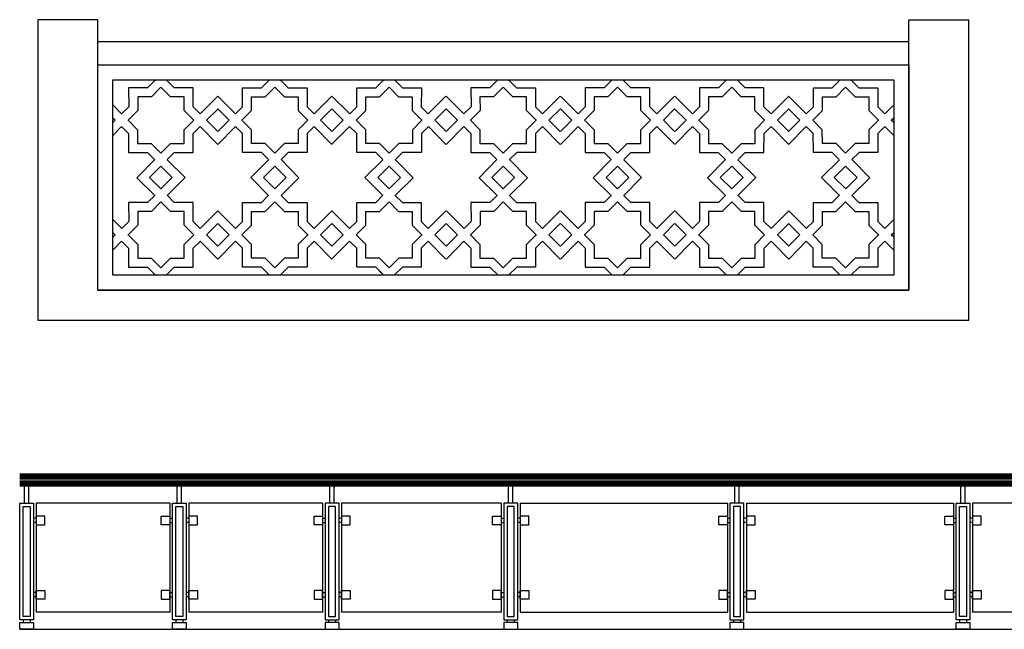
# Model space of a CAD drawing. Units: inches. Extents: x 1271 to 7026, y 10473 to 16101.
# Drawn here: x 1498 to 4776, y 10473 to 12501 of the extents above; entities that cross this region are included whole.
import ezdxf

# ---------------------------------------------------------------- set-up
doc = ezdxf.new("R2010")
doc.units = ezdxf.units.IN
doc.header["$MEASUREMENT"] = 0
doc.layers.add('freecads.com', color=7, linetype='Continuous')

msp = doc.modelspace()

# ---------------------------------------------------------------- linework, layer by layer
at = {"layer": 'freecads.com'}
for p, q in [((1757.6, 12501), (1557.6, 12501)), ((1557.6, 12501), (1557.6, 11501)), ((1757.6, 11601, 0), (1757.6, 12501)), ((4457.6, 11601, 0), (4457.6, 12501)), ((4457.6, 12501), (4657.6, 12501)), ((4657.6, 11501), (4657.6, 12501)), ((4457.6, 12427.1, 0), (1757.6, 12427.1, 0)), ((1757.6, 12351, 0), (4457.6, 12351, 0)), ((1757.6, 11601, 0), (1757.6, 12351, 0)), ((4457.6, 12351, 0), (4457.6, 11601, 0)), ((1807.6, 12301, 0), (4407.6, 12301, 0)), ((1807.6, 11651, 0), (1807.6, 12301, 0)), ((1950.1, 12301), (1923.4, 12274.2)), ((2012.2, 12274.2), (1985.6, 12301)), ((2302.6, 12274.2), (2329.2, 12301)), ((2364.6, 12301), (2391.4, 12274.2)), ((2682.9, 12274.2), (2709.5, 12301)), ((2745, 12301), (2771.7, 12274.2)), ((3089.9, 12301), (3063.2, 12274.2)), ((3125.4, 12301), (3152.1, 12274.2)), ((3470.3, 12301), (3443.6, 12274.2)), ((3532.4, 12274.2), (3505.8, 12301)), ((3850.6, 12301), (3823.9, 12274.2)), ((3912.7, 12274.2), (3886.1, 12301)), ((4203.1, 12274.2), (4229.7, 12301)), ((4265.1, 12301), (4291.8, 12274.2)), ((4407.6, 12301, 0), (4407.6, 11651, 0)), ((1923.4, 12274.2), (1860.3, 12274.2)), ((1860.3, 12274.2), (1860.5, 12211.3)), ((1967.9, 12276.3), (1935.9, 12244.2)), ((1999.7, 12244.2), (1967.9, 12276.3)), ((2075.1, 12274.2), (2012.2, 12274.2)), ((2075.1, 12211.3), (2075.1, 12274.2)), ((2239.7, 12211.3), (2239.7, 12274.2)), ((2239.7, 12274.2), (2302.6, 12274.2)), ((2315.1, 12244.2), (2346.9, 12276.3)), ((2346.9, 12276.3), (2378.9, 12244.2)), ((2391.4, 12274.2), (2454.5, 12274.2)), ((2454.5, 12274.2), (2454.3, 12211.3)), ((2620.1, 12211.3), (2620.1, 12274.2)), ((2620.1, 12274.2), (2682.9, 12274.2)), ((2695.4, 12244.2), (2727.3, 12276.3)), ((2727.3, 12276.3), (2759.3, 12244.2)), ((2771.7, 12274.2), (2834.9, 12274.2)), ((2834.9, 12274.2), (2834.7, 12211.3)), ((3063.2, 12274.2), (3000, 12274.2)), ((3000, 12274.2), (3000.3, 12211.3)), ((3107.6, 12276.3), (3075.6, 12244.2)), ((3139.5, 12244.2), (3107.6, 12276.3)), ((3152.1, 12274.2), (3215.3, 12274.2)), ((3215.3, 12274.2), (3215, 12211.3)), ((3443.6, 12274.2), (3380.4, 12274.2)), ((3380.4, 12274.2), (3380.6, 12211.3)), ((3488, 12276.3), (3456, 12244.2)), ((3519.9, 12244.2), (3488, 12276.3)), ((3595.2, 12274.2), (3532.4, 12274.2)), ((3595.2, 12211.3), (3595.2, 12274.2)), ((3823.9, 12274.2), (3760.7, 12274.2)), ((3760.7, 12274.2), (3761, 12211.3)), ((3868.4, 12276.3), (3836.3, 12244.2)), ((3900.2, 12244.2), (3868.4, 12276.3)), ((3975.6, 12274.2), (3912.7, 12274.2)), ((3975.6, 12211.3), (3975.6, 12274.2)), ((4140.2, 12211.3), (4140.2, 12274.2)), ((4140.2, 12274.2), (4203.1, 12274.2)), ((4215.5, 12244.2), (4247.4, 12276.3)), ((4247.4, 12276.3), (4279.4, 12244.2)), ((4291.8, 12274.2), (4355, 12274.2)), ((4355, 12274.2), (4354.8, 12211.3)), ((1935.9, 12244.2), (1890.4, 12244.2)), ((1890.4, 12244.2), (1890.5, 12198.9)), ((2045.1, 12244.2), (1999.7, 12244.2)), ((2045.1, 12198.9), (2045.1, 12244.2)), ((2098.7, 12187.9, 0), (2157.5, 12246.7, 0)), ((2216.1, 12187.9, 0), (2157.3, 12246.7, 0)), ((2269.7, 12198.9), (2269.7, 12244.2)), ((2269.7, 12244.2), (2315.1, 12244.2)), ((2378.9, 12244.2), (2424.4, 12244.2)), ((2424.4, 12244.2), (2424.3, 12198.9)), ((2477.7, 12187.9, 0), (2536.6, 12246.7, 0)), ((2596.3, 12187.7, 0), (2537.2, 12246.9, 0)), ((2650.1, 12198.9), (2650.1, 12244.2)), ((2650.1, 12244.2), (2695.4, 12244.2)), ((2759.3, 12244.2), (2804.8, 12244.2)), ((2804.8, 12244.2), (2804.6, 12198.9)), ((2858.1, 12187.9, 0), (2916.9, 12246.7, 0)), ((2976.8, 12187.9, 0), (2918, 12246.7, 0)), ((3075.6, 12244.2), (3030.1, 12244.2)), ((3030.1, 12244.2), (3030.3, 12198.9)), ((3184.8, 12244.2), (3139.5, 12244.2)), ((3184.8, 12198.9), (3184.8, 12244.2)), ((3238.5, 12187.9, 0), (3297.3, 12246.7, 0)), ((3357.2, 12187.9, 0), (3298.4, 12246.7, 0)), ((3456, 12244.2), (3410.5, 12244.2)), ((3410.5, 12244.2), (3410.7, 12198.9)), ((3565.2, 12244.2), (3519.9, 12244.2)), ((3565.2, 12198.9), (3565.2, 12244.2)), ((3619, 12187.7, 0), (3678.1, 12246.9, 0)), ((3737.5, 12187.9, 0), (3678.7, 12246.7, 0)), ((3836.3, 12244.2), (3790.9, 12244.2)), ((3790.9, 12244.2), (3791, 12198.9)), ((3945.6, 12244.2), (3900.2, 12244.2)), ((3945.6, 12198.9), (3945.6, 12244.2)), ((3999.2, 12187.9, 0), (4058, 12246.7, 0)), ((4116.6, 12187.9, 0), (4057.8, 12246.7, 0)), ((4170.2, 12198.9), (4170.2, 12244.2)), ((4170.2, 12244.2), (4215.5, 12244.2)), ((4279.4, 12244.2), (4324.9, 12244.2)), ((4324.9, 12244.2), (4324.7, 12198.9)), ((1837, 12187.9, 0), (1807.6, 12217.3, 0)), ((1860.5, 12211.3), (1837, 12187.9)), ((1890.5, 12198.9), (1858.3, 12166.7)), ((2077.2, 12166.7), (2045.1, 12198.9)), ((2098.9, 12187.5), (2075.1, 12211.3)), ((2120.1, 12166.8, 0), (2157.9, 12204.6, 0)), ((2194.7, 12166.8, 0), (2156.9, 12204.6, 0)), ((2215.9, 12187.5), (2239.7, 12211.3)), ((2237.5, 12166.7), (2269.7, 12198.9)), ((2424.3, 12198.9), (2456.5, 12166.7)), ((2454.3, 12211.3), (2477.7, 12187.9)), ((2499.1, 12166.8, 0), (2537, 12204.6, 0)), ((2574.6, 12167, 0), (2537.2, 12204.4, 0)), ((2596.3, 12187.5), (2620.1, 12211.3)), ((2617.9, 12166.7), (2650.1, 12198.9)), ((2804.6, 12198.9), (2836.8, 12166.7)), ((2834.7, 12211.3), (2858.1, 12187.9)), ((2879.5, 12166.8, 0), (2917.3, 12204.6, 0)), ((2955.4, 12166.8, 0), (2917.6, 12204.6, 0)), ((3000.3, 12211.3), (2976.8, 12187.9)), ((3030.3, 12198.9), (2998.1, 12166.7)), ((3217, 12166.7), (3184.8, 12198.9)), ((3215, 12211.3), (3238.5, 12187.9)), ((3259.9, 12166.8, 0), (3297.7, 12204.6, 0)), ((3335.8, 12166.8, 0), (3298, 12204.6, 0)), ((3380.6, 12211.3), (3357.2, 12187.9)), ((3410.7, 12198.9), (3378.5, 12166.7)), ((3597.4, 12166.7), (3565.2, 12198.9)), ((3619, 12187.5), (3595.2, 12211.3)), ((3640.7, 12167, 0), (3678.1, 12204.4, 0)), ((3716.1, 12166.8, 0), (3678.3, 12204.6, 0)), ((3761, 12211.3), (3737.5, 12187.9)), ((3791, 12198.9), (3758.8, 12166.7)), ((3977.7, 12166.7), (3945.6, 12198.9)), ((3999.4, 12187.5), (3975.6, 12211.3)), ((4020.6, 12166.8, 0), (4058.4, 12204.6, 0)), ((4095.2, 12166.8, 0), (4057.4, 12204.6, 0)), ((4116.4, 12187.5), (4140.2, 12211.3)), ((4138, 12166.7), (4170.2, 12198.9)), ((4324.7, 12198.9), (4357, 12166.7)), ((4354.8, 12211.3), (4378.2, 12187.9)), ((4378.2, 12187.9, 0), (4407.6, 12217.3, 0)), ((1815.6, 12166.8, 0), (1807.6, 12174.8, 0)), ((1807.6, 12158.8, 0), (1815.6, 12166.8, 0)), ((1857.6, 12166.9), (1858.2, 12166.4)), ((1858.3, 12166.7), (1890.3, 12134.6)), ((2045.4, 12134.7), (2077.2, 12166.7)), ((2157.7, 12128.8, 0), (2120.1, 12166.8, 0)), ((2157.1, 12128.8, 0), (2194.7, 12166.8, 0)), ((2269.3, 12134.7), (2237.5, 12166.7)), ((2456.5, 12166.7), (2424.5, 12134.6)), ((2457.2, 12166.9), (2456.6, 12166.4)), ((2536.8, 12128.8, 0), (2499.1, 12166.8, 0)), ((2537, 12129, 0), (2574.6, 12167, 0)), ((2649.7, 12134.7), (2617.9, 12166.7)), ((2836.8, 12166.7), (2804.9, 12134.6)), ((2837.6, 12166.9), (2837, 12166.4)), ((2917.1, 12128.8, 0), (2879.5, 12166.8, 0)), ((2917.8, 12128.8, 0), (2955.4, 12166.8, 0)), ((2997.3, 12166.9), (2997.9, 12166.4)), ((2998.1, 12166.7), (3030, 12134.6)), ((3185.2, 12134.7), (3217, 12166.7)), ((3217.9, 12166.9), (3217.3, 12166.4)), ((3297.5, 12128.8, 0), (3259.9, 12166.8, 0)), ((3298.2, 12128.8, 0), (3335.8, 12166.8, 0)), ((3377.7, 12166.9), (3378.3, 12166.4)), ((3378.5, 12166.7), (3410.4, 12134.6)), ((3565.6, 12134.7), (3597.4, 12166.7)), ((3678.3, 12129, 0), (3640.7, 12167, 0)), ((3678.5, 12128.8, 0), (3716.1, 12166.8, 0)), ((3758.1, 12166.9), (3758.7, 12166.4)), ((3758.8, 12166.7), (3790.7, 12134.6)), ((3945.9, 12134.7), (3977.7, 12166.7)), ((4058.2, 12128.8, 0), (4020.6, 12166.8, 0)), ((4057.6, 12128.8, 0), (4095.2, 12166.8, 0)), ((4169.8, 12134.7), (4138, 12166.7)), ((4357, 12166.7), (4325, 12134.6)), ((4357.7, 12166.9), (4357.1, 12166.4)), ((4399.6, 12166.8, 0), (4407.6, 12174.8, 0)), ((4407.6, 12158.8, 0), (4399.6, 12166.8, 0)), ((1807.6, 12116.1, 0), (1836.9, 12145.7, 0)), ((1836.9, 12145.7), (1860.3, 12122.2)), ((1890.3, 12134.6), (1890.3, 12089.3)), ((2045.3, 12089.3), (2045.4, 12134.7)), ((2075.4, 12122.3), (2099, 12146)), ((2157.5, 12086.4, 0), (2098.8, 12145.7, 0)), ((2157.3, 12086.4, 0), (2216, 12145.7, 0)), ((2239.4, 12122.3), (2215.8, 12146)), ((2269.5, 12089.3), (2269.3, 12134.7)), ((2424.5, 12134.6), (2424.5, 12089.3)), ((2477.9, 12145.7), (2454.5, 12122.2)), ((2536.6, 12086.4, 0), (2477.9, 12145.7, 0)), ((2537.2, 12086.6, 0), (2596.2, 12146.2, 0)), ((2619.7, 12122.3), (2596.2, 12146)), ((2649.9, 12089.3), (2649.7, 12134.7)), ((2804.9, 12134.6), (2804.9, 12089.3)), ((2858.2, 12145.7), (2834.9, 12122.2)), ((2916.9, 12086.4, 0), (2858.2, 12145.7, 0)), ((2918, 12086.4, 0), (2976.7, 12145.7, 0)), ((2976.7, 12145.7), (3000, 12122.2)), ((3030, 12134.6), (3030, 12089.3)), ((3185, 12089.3), (3185.2, 12134.7)), ((3238.6, 12145.7), (3215.3, 12122.2)), ((3297.3, 12086.4, 0), (3238.6, 12145.7, 0)), ((3298.4, 12086.4, 0), (3357.1, 12145.7, 0)), ((3357.1, 12145.7), (3380.4, 12122.2)), ((3410.4, 12134.6), (3410.4, 12089.3)), ((3565.4, 12089.3), (3565.6, 12134.7)), ((3595.5, 12122.3), (3619.1, 12146)), ((3678.1, 12086.6, 0), (3619.1, 12146.2, 0)), ((3678.7, 12086.4, 0), (3737.4, 12145.7, 0)), ((3737.4, 12145.7), (3760.7, 12122.2)), ((3790.7, 12134.6), (3790.7, 12089.3)), ((3945.8, 12089.3), (3945.9, 12134.7)), ((3975.9, 12122.3), (3999.4, 12146)), ((4058, 12086.4, 0), (3999.3, 12145.7, 0)), ((4057.8, 12086.4, 0), (4116.5, 12145.7, 0)), ((4139.9, 12122.3), (4116.3, 12146)), ((4170, 12089.3), (4169.8, 12134.7)), ((4325, 12134.6), (4325, 12089.3)), ((4378.4, 12145.7), (4355, 12122.2)), ((4407.6, 12116.1, 0), (4378.4, 12145.7, 0)), ((1860.3, 12122.2), (1860.3, 12059.3)), ((2075.2, 12059.3), (2075.4, 12122.3)), ((2239.6, 12059.3), (2239.4, 12122.3)), ((2454.5, 12122.2), (2454.5, 12059.3)), ((2620, 12059.3), (2619.7, 12122.3)), ((2834.9, 12122.2), (2834.9, 12059.3)), ((3000, 12122.2), (3000, 12059.3)), ((3215.3, 12122.2), (3215.3, 12059.3)), ((3380.4, 12122.2), (3380.4, 12059.3)), ((3595.3, 12059.3), (3595.5, 12122.3)), ((3760.7, 12122.2), (3760.7, 12059.3)), ((3975.7, 12059.3), (3975.9, 12122.3)), ((4140.1, 12059.3), (4139.9, 12122.3)), ((4355, 12122.2), (4355, 12059.3)), ((1890.3, 12089.3), (1935.4, 12089.4)), ((1935.4, 12089.4), (1967.8, 12057.2)), ((1967.8, 12057.2), (1999.8, 12089.3)), ((1999.8, 12089.3), (2045.3, 12089.3)), ((2315, 12089.3), (2269.5, 12089.3)), ((2346.9, 12057.2), (2315, 12089.3)), ((2379.3, 12089.4), (2346.9, 12057.2)), ((2424.5, 12089.3), (2379.3, 12089.4)), ((2695.4, 12089.3), (2649.9, 12089.3)), ((2727.3, 12057.2), (2695.4, 12089.3)), ((2759.7, 12089.4), (2727.3, 12057.2)), ((2804.9, 12089.3), (2759.7, 12089.4)), ((3030, 12089.3), (3075.2, 12089.4)), ((3075.2, 12089.4), (3107.6, 12057.2)), ((3107.6, 12057.2), (3139.5, 12089.3)), ((3139.5, 12089.3), (3185, 12089.3)), ((3410.4, 12089.3), (3455.6, 12089.4)), ((3455.6, 12089.4), (3488, 12057.2)), ((3488, 12057.2), (3519.9, 12089.3)), ((3519.9, 12089.3), (3565.4, 12089.3)), ((3790.7, 12089.3), (3835.9, 12089.4)), ((3835.9, 12089.4), (3868.3, 12057.2)), ((3868.3, 12057.2), (3900.3, 12089.3)), ((3900.3, 12089.3), (3945.8, 12089.3)), ((4215.5, 12089.3), (4170, 12089.3)), ((4247.4, 12057.2), (4215.5, 12089.3)), ((4279.8, 12089.4), (4247.4, 12057.2)), ((4325, 12089.3), (4279.8, 12089.4)), ((1860.3, 12059.3), (1923.1, 12059.4)), ((1947, 12035.8), (1887.4, 11975.5)), ((1923.1, 12059.4), (1946.7, 12035.9)), ((2048, 11976), (1988.6, 12035.3)), ((1989, 12036), (2012.2, 12059.3)), ((1989, 12036), (2012.2, 12059.3)), ((2012.2, 12059.3), (2075.2, 12059.3)), ((2302.6, 12059.3), (2239.6, 12059.3)), ((2266.8, 11976), (2326.2, 12035.3)), ((2325.8, 12036), (2302.6, 12059.3)), ((2325.8, 12036), (2302.6, 12059.3)), ((2367.8, 12035.8), (2427.4, 11975.5)), ((2391.7, 12059.4), (2368.1, 12035.9)), ((2454.5, 12059.3), (2391.7, 12059.4)), ((2682.9, 12059.3), (2620, 12059.3)), ((2647.1, 11976), (2706.6, 12035.3)), ((2706.1, 12036), (2682.9, 12059.3)), ((2706.1, 12036), (2682.9, 12059.3)), ((2748.2, 12035.8), (2807.8, 11975.5)), ((2772.1, 12059.4), (2748.5, 12035.9)), ((2834.9, 12059.3), (2772.1, 12059.4)), ((3000, 12059.3), (3062.9, 12059.4)), ((3086.7, 12035.8), (3027.1, 11975.5)), ((3062.9, 12059.4), (3086.5, 12035.9)), ((3128.6, 12035.8), (3188.2, 11975.5)), ((3152.4, 12059.4), (3128.8, 12035.9)), ((3215.3, 12059.3), (3152.4, 12059.4)), ((3380.4, 12059.3), (3443.2, 12059.4)), ((3467.1, 12035.8), (3407.5, 11975.5)), ((3443.2, 12059.4), (3466.8, 12035.9)), ((3568.1, 11976), (3508.7, 12035.3)), ((3509.1, 12036), (3532.4, 12059.3)), ((3509.1, 12036), (3532.4, 12059.3)), ((3532.4, 12059.3), (3595.3, 12059.3)), ((3760.7, 12059.3), (3823.6, 12059.4)), ((3847.4, 12035.8), (3787.8, 11975.5)), ((3823.6, 12059.4), (3847.2, 12035.9)), ((3948.5, 11976), (3889.1, 12035.3)), ((3889.5, 12036), (3912.7, 12059.3)), ((3889.5, 12036), (3912.7, 12059.3)), ((3912.7, 12059.3), (3975.7, 12059.3)), ((4203.1, 12059.3), (4140.1, 12059.3)), ((4167.3, 11976), (4226.7, 12035.3)), ((4226.3, 12036), (4203.1, 12059.3)), ((4226.3, 12036), (4203.1, 12059.3)), ((4268.3, 12035.8), (4327.9, 11975.5)), ((4292.2, 12059.4), (4268.6, 12035.9)), ((4355, 12059.3), (4292.2, 12059.4)), ((1929.8, 11976.2), (1967.8, 12013.8)), ((1967.8, 12013.8), (2005.6, 11976)), ((2347, 12013.8), (2309.2, 11976)), ((2385, 11976.2), (2347, 12013.8)), ((2727.4, 12013.8), (2689.6, 11976)), ((2765.4, 11976.2), (2727.4, 12013.8)), ((3069.6, 11976.2), (3107.6, 12013.8)), ((3107.6, 12013.8), (3145.3, 11976)), ((3449.9, 11976.2), (3487.9, 12013.8)), ((3487.9, 12013.8), (3525.7, 11976)), ((3830.3, 11976.2), (3868.3, 12013.8)), ((3868.3, 12013.8), (3906.1, 11976)), ((4247.5, 12013.8), (4209.7, 11976)), ((4285.5, 11976.2), (4247.5, 12013.8)), ((1887.4, 11975.5), (1947.1, 11916.4)), ((1967.6, 11938), (1929.8, 11976.2)), ((2005.6, 11976), (1967.6, 11938)), ((1988.6, 11916.5), (2048, 11976)), ((2326.2, 11916.5), (2266.8, 11976)), ((2309.2, 11976), (2347.2, 11938)), ((2347.2, 11938), (2385, 11976.2)), ((2427.4, 11975.5), (2367.6, 11916.4)), ((2706.5, 11916.5), (2647.1, 11976)), ((2689.6, 11976), (2727.6, 11938)), ((2727.6, 11938), (2765.4, 11976.2)), ((2807.8, 11975.5), (2748, 11916.4)), ((3027.1, 11975.5), (3086.9, 11916.4)), ((3107.3, 11938), (3069.6, 11976.2)), ((3145.3, 11976), (3107.3, 11938)), ((3188.2, 11975.5), (3128.4, 11916.4)), ((3407.5, 11975.5), (3467.3, 11916.4)), ((3487.7, 11938), (3449.9, 11976.2)), ((3525.7, 11976), (3487.7, 11938)), ((3508.8, 11916.5), (3568.1, 11976)), ((3787.8, 11975.5), (3847.6, 11916.4)), ((3868.1, 11938), (3830.3, 11976.2)), ((3906.1, 11976), (3868.1, 11938)), ((3889.1, 11916.5), (3948.5, 11976)), ((4226.7, 11916.5), (4167.3, 11976)), ((4209.7, 11976), (4247.7, 11938)), ((4247.7, 11938), (4285.5, 11976.2)), ((4327.9, 11975.5), (4268.1, 11916.4)), ((1947.1, 11916.4), (1923.5, 11892.7)), ((2012.3, 11892.7), (1988.2, 11916.9)), ((2302.5, 11892.7), (2326.5, 11916.9)), ((2367.6, 11916.4), (2391.2, 11892.7)), ((2682.8, 11892.7), (2706.9, 11916.9)), ((2748, 11916.4), (2771.6, 11892.7)), ((3086.9, 11916.4), (3063.3, 11892.7)), ((3128.4, 11916.4), (3152, 11892.7)), ((3467.3, 11916.4), (3443.7, 11892.7)), ((3532.5, 11892.7), (3508.4, 11916.9)), ((3847.6, 11916.4), (3824, 11892.7)), ((3912.8, 11892.7), (3888.7, 11916.9)), ((4203, 11892.7), (4227, 11916.9)), ((4268.1, 11916.4), (4291.7, 11892.7)), ((1923.5, 11892.7), (1860.4, 11892.7)), ((1860.4, 11892.7), (1860.6, 11829.8)), ((1968, 11894.8), (1936, 11862.7)), ((1999.8, 11862.7), (1968, 11894.8)), ((2075.2, 11892.7), (2012.3, 11892.7)), ((2075.2, 11829.8), (2075.2, 11892.7)), ((2239.6, 11829.8), (2239.6, 11892.7)), ((2239.6, 11892.7), (2302.5, 11892.7)), ((2314.9, 11862.7), (2346.8, 11894.8)), ((2346.8, 11894.8), (2378.8, 11862.7)), ((2391.2, 11892.7), (2454.4, 11892.7)), ((2454.4, 11892.7), (2454.2, 11829.8)), ((2620, 11829.8), (2620, 11892.7)), ((2620, 11892.7), (2682.8, 11892.7)), ((2695.3, 11862.7), (2727.2, 11894.8)), ((2727.2, 11894.8), (2759.2, 11862.7)), ((2771.6, 11892.7), (2834.8, 11892.7)), ((2834.8, 11892.7), (2834.6, 11829.8)), ((3063.3, 11892.7), (3000.1, 11892.7)), ((3000.1, 11892.7), (3000.4, 11829.8)), ((3107.7, 11894.8), (3075.7, 11862.7)), ((3139.6, 11862.7), (3107.7, 11894.8)), ((3152, 11892.7), (3215.1, 11892.7)), ((3215.1, 11892.7), (3214.9, 11829.8)), ((3443.7, 11892.7), (3380.5, 11892.7)), ((3380.5, 11892.7), (3380.7, 11829.8)), ((3488.1, 11894.8), (3456.1, 11862.7)), ((3520, 11862.7), (3488.1, 11894.8)), ((3595.3, 11892.7), (3532.5, 11892.7)), ((3595.3, 11829.8), (3595.3, 11892.7)), ((3824, 11892.7), (3760.9, 11892.7)), ((3760.9, 11892.7), (3761.1, 11829.8)), ((3868.5, 11894.8), (3836.5, 11862.7)), ((3900.3, 11862.7), (3868.5, 11894.8)), ((3975.7, 11892.7), (3912.8, 11892.7)), ((3975.7, 11829.8), (3975.7, 11892.7)), ((4140.1, 11829.8), (4140.1, 11892.7)), ((4140.1, 11892.7), (4203, 11892.7)), ((4215.4, 11862.7), (4247.3, 11894.8)), ((4247.3, 11894.8), (4279.3, 11862.7)), ((4291.7, 11892.7), (4354.9, 11892.7)), ((4354.9, 11892.7), (4354.7, 11829.8)), ((1837.1, 11806.3, 0), (1807.6, 11835.9, 0)), ((1936, 11862.7), (1890.5, 11862.7)), ((1890.5, 11862.7), (1890.6, 11817.4)), ((2045.2, 11862.7), (1999.8, 11862.7)), ((2045.2, 11817.4), (2045.2, 11862.7)), ((2098.6, 11806.3, 0), (2157.4, 11865.2, 0)), ((2216.2, 11806.3, 0), (2157.4, 11865.2, 0)), ((2269.6, 11817.4), (2269.6, 11862.7)), ((2269.6, 11862.7), (2314.9, 11862.7)), ((2378.8, 11862.7), (2424.3, 11862.7)), ((2424.3, 11862.7), (2424.2, 11817.4)), ((2477.6, 11806.3, 0), (2536.4, 11865.2, 0)), ((2596.2, 11806.2, 0), (2537.1, 11865.3, 0)), ((2650, 11817.4), (2650, 11862.7)), ((2650, 11862.7), (2695.3, 11862.7)), ((2759.2, 11862.7), (2804.7, 11862.7)), ((2804.7, 11862.7), (2804.5, 11817.4)), ((2858, 11806.3, 0), (2916.8, 11865.2, 0)), ((2976.9, 11806.3, 0), (2918.1, 11865.2, 0)), ((3075.7, 11862.7), (3030.2, 11862.7)), ((3030.2, 11862.7), (3030.4, 11817.4)), ((3184.9, 11862.7), (3139.6, 11862.7)), ((3184.9, 11817.4), (3184.9, 11862.7)), ((3238.4, 11806.3, 0), (3297.2, 11865.2, 0)), ((3357.3, 11806.3, 0), (3298.5, 11865.2, 0)), ((3456.1, 11862.7), (3410.6, 11862.7)), ((3410.6, 11862.7), (3410.8, 11817.4)), ((3565.3, 11862.7), (3520, 11862.7)), ((3565.3, 11817.4), (3565.3, 11862.7)), ((3619.1, 11806.2, 0), (3678.2, 11865.3, 0)), ((3737.6, 11806.3, 0), (3678.8, 11865.2, 0)), ((3836.5, 11862.7), (3791, 11862.7)), ((3791, 11862.7), (3791.1, 11817.4)), ((3945.7, 11862.7), (3900.3, 11862.7)), ((3945.7, 11817.4), (3945.7, 11862.7)), ((3999.1, 11806.3, 0), (4057.9, 11865.2, 0)), ((4116.7, 11806.3, 0), (4057.9, 11865.2, 0)), ((4170.1, 11817.4), (4170.1, 11862.7)), ((4170.1, 11862.7), (4215.4, 11862.7)), ((4279.3, 11862.7), (4324.8, 11862.7)), ((4324.8, 11862.7), (4324.6, 11817.4)), ((4378.1, 11806.3, 0), (4407.6, 11835.9, 0)), ((1860.6, 11829.8), (1837.1, 11806.3)), ((1890.6, 11817.4), (1858.4, 11785.2)), ((2077.3, 11785.2), (2045.2, 11817.4)), ((2099, 11806), (2075.2, 11829.8)), ((2120, 11785.3, 0), (2157.8, 11823.1, 0)), ((2194.8, 11785.3, 0), (2157, 11823.1, 0)), ((2215.8, 11806), (2239.6, 11829.8)), ((2237.4, 11785.2), (2269.6, 11817.4)), ((2424.2, 11817.4), (2456.4, 11785.2)), ((2454.2, 11829.8), (2477.6, 11806.3)), ((2499, 11785.3, 0), (2536.8, 11823.1, 0)), ((2574.5, 11785.5, 0), (2537.1, 11822.9, 0)), ((2596.2, 11806), (2620, 11829.8)), ((2617.8, 11785.2), (2650, 11817.4)), ((2804.5, 11817.4), (2836.7, 11785.2)), ((2834.6, 11829.8), (2858, 11806.3)), ((2879.4, 11785.3, 0), (2917.2, 11823.1, 0)), ((2955.5, 11785.3, 0), (2917.7, 11823.1, 0)), ((3000.4, 11829.8), (2976.9, 11806.3)), ((3030.4, 11817.4), (2998.2, 11785.2)), ((3217.1, 11785.2), (3184.9, 11817.4)), ((3214.9, 11829.8), (3238.4, 11806.3)), ((3259.8, 11785.3, 0), (3297.6, 11823.1, 0)), ((3335.9, 11785.3, 0), (3298.1, 11823.1, 0)), ((3380.7, 11829.8), (3357.3, 11806.3)), ((3410.8, 11817.4), (3378.6, 11785.2)), ((3597.5, 11785.2), (3565.3, 11817.4)), ((3619.1, 11806), (3595.3, 11829.8)), ((3640.8, 11785.5, 0), (3678.2, 11822.9, 0)), ((3716.2, 11785.3, 0), (3678.4, 11823.1, 0)), ((3761.1, 11829.8), (3737.6, 11806.3)), ((3791.1, 11817.4), (3758.9, 11785.2)), ((3977.8, 11785.2), (3945.7, 11817.4)), ((3999.5, 11806), (3975.7, 11829.8)), ((4020.5, 11785.3, 0), (4058.3, 11823.1, 0)), ((4095.3, 11785.3, 0), (4057.5, 11823.1, 0)), ((4116.3, 11806), (4140.1, 11829.8)), ((4137.9, 11785.2), (4170.1, 11817.4)), ((4324.6, 11817.4), (4356.8, 11785.2)), ((4354.7, 11829.8), (4378.1, 11806.3)), ((1815.7, 11785.3, 0), (1807.6, 11793.4, 0)), ((1807.6, 11777.1, 0), (1815.7, 11785.3, 0)), ((1857.7, 11785.4), (1858.3, 11784.8)), ((1858.4, 11785.2), (1890.4, 11753.1)), ((2045.5, 11753.2), (2077.3, 11785.2)), ((2157.6, 11747.3, 0), (2120, 11785.3, 0)), ((2157.2, 11747.3, 0), (2194.8, 11785.3, 0)), ((2269.2, 11753.2), (2237.4, 11785.2)), ((2456.4, 11785.2), (2424.4, 11753.1)), ((2457.1, 11785.4), (2456.5, 11784.8)), ((2536.7, 11747.3, 0), (2499, 11785.3, 0)), ((2536.8, 11747.5, 0), (2574.5, 11785.5, 0)), ((2649.6, 11753.2), (2617.8, 11785.2)), ((2836.7, 11785.2), (2804.8, 11753.1)), ((2837.5, 11785.4), (2836.9, 11784.8)), ((2917, 11747.3, 0), (2879.4, 11785.3, 0)), ((2917.9, 11747.3, 0), (2955.5, 11785.3, 0)), ((2997.5, 11785.4), (2998, 11784.8)), ((2998.2, 11785.2), (3030.1, 11753.1)), ((3185.3, 11753.2), (3217.1, 11785.2)), ((3217.8, 11785.4), (3217.2, 11784.8)), ((3297.4, 11747.3, 0), (3259.8, 11785.3, 0)), ((3298.3, 11747.3, 0), (3335.9, 11785.3, 0)), ((3377.8, 11785.4), (3378.4, 11784.8)), ((3378.6, 11785.2), (3410.5, 11753.1)), ((3565.7, 11753.2), (3597.5, 11785.2)), ((3678.4, 11747.5, 0), (3640.8, 11785.5, 0)), ((3678.6, 11747.3, 0), (3716.2, 11785.3, 0)), ((3758.2, 11785.4), (3758.8, 11784.8)), ((3758.9, 11785.2), (3790.9, 11753.1)), ((3946, 11753.2), (3977.8, 11785.2)), ((4058.1, 11747.3, 0), (4020.5, 11785.3, 0)), ((4057.7, 11747.3, 0), (4095.3, 11785.3, 0)), ((4169.7, 11753.2), (4137.9, 11785.2)), ((4356.8, 11785.2), (4324.9, 11753.1)), ((4357.6, 11785.4), (4357, 11784.8)), ((4399.5, 11785.3, 0), (4407.6, 11793.4, 0)), ((4407.6, 11777.1, 0), (4399.5, 11785.3, 0)), ((1807.6, 11734.5, 0), (1837, 11764.2, 0)), ((1837, 11764.2), (1860.4, 11740.7)), ((1860.4, 11740.7), (1860.4, 11677.7)), ((1890.4, 11753.1), (1890.4, 11707.8)), ((2045.4, 11707.7), (2045.5, 11753.2)), ((2075.3, 11677.7), (2075.5, 11740.8)), ((2075.5, 11740.8), (2099.1, 11764.5)), ((2157.4, 11704.9, 0), (2098.7, 11764.2, 0)), ((2157.4, 11704.9, 0), (2216.1, 11764.2, 0)), ((2239.3, 11740.8), (2215.7, 11764.5)), ((2239.5, 11677.7), (2239.3, 11740.8)), ((2269.4, 11707.7), (2269.2, 11753.2)), ((2424.4, 11753.1), (2424.4, 11707.8)), ((2477.8, 11764.2), (2454.4, 11740.7)), ((2454.4, 11740.7), (2454.4, 11677.7)), ((2536.4, 11704.9, 0), (2477.8, 11764.2, 0)), ((2537.1, 11705.1, 0), (2596.1, 11764.7, 0)), ((2619.6, 11740.8), (2596.1, 11764.5)), ((2619.9, 11677.7), (2619.6, 11740.8)), ((2649.8, 11707.7), (2649.6, 11753.2)), ((2804.8, 11753.1), (2804.8, 11707.8)), ((2858.1, 11764.2), (2834.8, 11740.7)), ((2834.8, 11740.7), (2834.8, 11677.7)), ((2916.8, 11704.9, 0), (2858.1, 11764.2, 0)), ((2918.1, 11704.9, 0), (2976.8, 11764.2, 0)), ((2976.8, 11764.2), (3000.1, 11740.7)), ((3000.1, 11740.7), (3000.1, 11677.7)), ((3030.1, 11753.1), (3030.1, 11707.8)), ((3185.2, 11707.7), (3185.3, 11753.2)), ((3238.5, 11764.2), (3215.1, 11740.7)), ((3215.1, 11740.7), (3215.1, 11677.7)), ((3297.2, 11704.9, 0), (3238.5, 11764.2, 0)), ((3298.5, 11704.9, 0), (3357.2, 11764.2, 0)), ((3357.2, 11764.2), (3380.5, 11740.7)), ((3380.5, 11740.7), (3380.5, 11677.7)), ((3410.5, 11753.1), (3410.5, 11707.8)), ((3565.5, 11707.7), (3565.7, 11753.2)), ((3595.4, 11677.7), (3595.6, 11740.8)), ((3595.6, 11740.8), (3619.2, 11764.5)), ((3678.2, 11705.1, 0), (3619.2, 11764.7, 0)), ((3678.8, 11704.9, 0), (3737.5, 11764.2, 0)), ((3737.5, 11764.2), (3760.9, 11740.7)), ((3760.9, 11740.7), (3760.9, 11677.7)), ((3790.9, 11753.1), (3790.9, 11707.8)), ((3945.9, 11707.7), (3946, 11753.2)), ((3975.8, 11677.7), (3976, 11740.8)), ((3976, 11740.8), (3999.5, 11764.5)), ((4057.9, 11704.9, 0), (3999.2, 11764.2, 0)), ((4057.9, 11704.9, 0), (4116.6, 11764.2, 0)), ((4139.8, 11740.8), (4116.2, 11764.5)), ((4140, 11677.7), (4139.8, 11740.8)), ((4169.9, 11707.7), (4169.7, 11753.2)), ((4324.9, 11753.1), (4324.9, 11707.8)), ((4378.2, 11764.2), (4354.9, 11740.7)), ((4354.9, 11740.7), (4354.9, 11677.7)), ((4407.6, 11734.5, 0), (4378.2, 11764.2, 0)), ((1890.4, 11707.8), (1935.5, 11707.9)), ((1935.5, 11707.9), (1967.9, 11675.7)), ((1967.9, 11675.7), (1999.9, 11707.7)), ((1999.9, 11707.7), (2045.4, 11707.7)), ((2314.9, 11707.7), (2269.4, 11707.7)), ((2346.8, 11675.7), (2314.9, 11707.7)), ((2379.2, 11707.9), (2346.8, 11675.7)), ((2424.4, 11707.8), (2379.2, 11707.9)), ((2695.3, 11707.7), (2649.8, 11707.7)), ((2727.2, 11675.7), (2695.3, 11707.7)), ((2759.6, 11707.9), (2727.2, 11675.7)), ((2804.8, 11707.8), (2759.6, 11707.9)), ((3030.1, 11707.8), (3075.3, 11707.9)), ((3075.3, 11707.9), (3107.7, 11675.7)), ((3107.7, 11675.7), (3139.6, 11707.7)), ((3139.6, 11707.7), (3185.2, 11707.7)), ((3410.5, 11707.8), (3455.7, 11707.9)), ((3455.7, 11707.9), (3488.1, 11675.7)), ((3488.1, 11675.7), (3520, 11707.7)), ((3520, 11707.7), (3565.5, 11707.7)), ((3790.9, 11707.8), (3836, 11707.9)), ((3836, 11707.9), (3868.4, 11675.7)), ((3868.4, 11675.7), (3900.4, 11707.7)), ((3900.4, 11707.7), (3945.9, 11707.7)), ((4215.4, 11707.7), (4169.9, 11707.7)), ((4247.3, 11675.7), (4215.4, 11707.7)), ((4279.7, 11707.9), (4247.3, 11675.7)), ((4324.9, 11707.8), (4279.7, 11707.9)), ((1860.4, 11677.7), (1923.2, 11677.9)), ((1923.2, 11677.9), (1950.3, 11651)), ((1985.6, 11651), (2012.3, 11677.7)), ((1989.1, 11654.5), (2012.3, 11677.7)), ((2012.3, 11677.7), (2075.3, 11677.7)), ((2302.5, 11677.7), (2239.5, 11677.7)), ((2325.7, 11654.5), (2302.5, 11677.7)), ((2329.2, 11651), (2302.5, 11677.7)), ((2391.6, 11677.9), (2364.5, 11651)), ((2454.4, 11677.7), (2391.6, 11677.9)), ((2682.8, 11677.7), (2619.9, 11677.7)), ((2706, 11654.5), (2682.8, 11677.7)), ((2709.5, 11651), (2682.8, 11677.7)), ((2771.9, 11677.9), (2744.9, 11651)), ((2834.8, 11677.7), (2771.9, 11677.9)), ((3000.1, 11677.7), (3063, 11677.9)), ((3063, 11677.9), (3090.1, 11651)), ((3152.3, 11677.9), (3125.2, 11651)), ((3215.1, 11677.7), (3152.3, 11677.9)), ((3380.5, 11677.7), (3443.3, 11677.9)), ((3443.3, 11677.9), (3470.4, 11651)), ((3505.8, 11651), (3532.5, 11677.7)), ((3509.3, 11654.5), (3532.5, 11677.7)), ((3532.5, 11677.7), (3595.4, 11677.7)), ((3760.9, 11677.7), (3823.7, 11677.9)), ((3823.7, 11677.9), (3850.8, 11651)), ((3886.1, 11651), (3912.8, 11677.7)), ((3889.6, 11654.5), (3912.8, 11677.7)), ((3912.8, 11677.7), (3975.8, 11677.7)), ((4203, 11677.7), (4140, 11677.7)), ((4226.2, 11654.5), (4203, 11677.7)), ((4229.7, 11651), (4203, 11677.7)), ((4292.1, 11677.9), (4265, 11651)), ((4354.9, 11677.7), (4292.1, 11677.9)), ((4407.6, 11651, 0), (1807.6, 11651, 0)), ((4457.6, 11601, 0), (1757.6, 11601, 0)), ((1757.6, 11601, 0), (4457.6, 11601, 0)), ((1557.6, 11501), (4657.6, 11501)), ((1497.6, 10990.5), (7026.3, 10990.5)), ((1497.6, 10989.2), (7026.3, 10989.2)), ((1497.6, 10987.4), (7026.3, 10987.4)), ((1497.6, 10985), (7026.3, 10985)), ((1497.6, 10981.9), (7026.3, 10981.9)), ((1497.6, 10978.1), (7026.3, 10978.1)), ((1497.6, 10973.9), (7026.3, 10973.9)), ((1497.6, 10966.8), (7026.3, 10966.8)), ((1497.6, 10962.5), (7026.3, 10962.5)), ((1497.6, 10958.8), (7026.3, 10958.8)), ((1497.6, 10955.7), (7026.3, 10955.7)), ((1497.6, 10953.2), (7026.3, 10953.2)), ((1497.6, 10951.5), (7026.3, 10951.5)), ((1497.6, 10950.2), (7026.3, 10950.2)), ((1513.4, 10892.8), (1513.4, 10950.2)), ((1513.4, 10892.8), (1513.4, 10950.2)), ((1527.7, 10892.8), (1527.7, 10950.2)), ((1527.7, 10892.8), (1527.7, 10950.2)), ((2022, 10892.8), (2022, 10950.2)), ((2022, 10892.8), (2022, 10950.2)), ((2036.4, 10950.2), (2022, 10950.2)), ((2036.4, 10892.8), (2036.4, 10950.2)), ((2036.4, 10892.8), (2036.4, 10950.2)), ((2530.6, 10892.8), (2530.6, 10950.2)), ((2545, 10892.8), (2545, 10950.2)), ((3125.4, 10892.8), (3125.4, 10950.2)), ((3139.8, 10892.8), (3139.8, 10950.2)), ((3878.3, 10892.8), (3878.3, 10950.2)), ((3878.3, 10892.8), (3878.3, 10950.2)), ((3878.3, 10950.2), (3892.7, 10950.2)), ((3892.7, 10892.8), (3892.7, 10950.2)), ((3892.7, 10892.8), (3892.7, 10950.2)), ((4631.2, 10892.8), (4631.2, 10950.2)), ((4645.5, 10892.8), (4645.5, 10950.2)), ((1497.6, 10504.8), (1497.6, 10892.8)), ((1497.6, 10892.8), (1543.6, 10892.8)), ((1497.6, 10504.8), (1497.6, 10892.8)), ((1497.6, 10892.8), (1543.6, 10892.8)), ((1543.6, 10892.8), (1543.6, 10504.8)), ((1543.6, 10892.8), (1543.6, 10504.8)), ((1997.6, 10892.8), (1552.2, 10892.8)), ((1552.2, 10892.8), (1552.2, 10530.7)), ((1552.2, 10892.8), (1552.2, 10530.7)), ((1552.2, 10892.8), (1552.2, 10530.7)), ((1997.6, 10892.8), (1997.6, 10530.7)), ((2006.2, 10504.8), (2006.2, 10892.8)), ((2006.2, 10892.8), (2052.2, 10892.8)), ((2006.2, 10504.8), (2006.2, 10892.8)), ((2006.2, 10892.8), (2052.2, 10892.8)), ((2052.2, 10892.8), (2052.2, 10504.8)), ((2052.2, 10892.8), (2052.2, 10504.8)), ((2506.2, 10892.8), (2060.8, 10892.8)), ((2060.8, 10892.8), (2060.8, 10530.7)), ((2506.2, 10892.8), (2506.2, 10530.7)), ((2560.8, 10892.8), (2514.8, 10892.8)), ((2514.8, 10892.8), (2514.8, 10504.8)), ((2560.8, 10504.8), (2560.8, 10892.8)), ((3101, 10892.8), (2569.4, 10892.8)), ((2569.4, 10892.8), (2569.4, 10530.7)), ((3101, 10892.8), (3101, 10530.7)), ((3155.6, 10892.8), (3109.6, 10892.8)), ((3109.6, 10892.8), (3109.6, 10504.8)), ((3155.6, 10504.8), (3155.6, 10892.8)), ((3164.2, 10892.8), (3853.9, 10892.8)), ((3164.2, 10892.8), (3164.2, 10530.7)), ((3853.9, 10892.8), (3853.9, 10530.7)), ((3853.9, 10892.8), (3853.9, 10530.7)), ((3908.5, 10892.8), (3862.5, 10892.8)), ((3862.5, 10892.8), (3862.5, 10504.8)), ((3908.5, 10892.8), (3862.5, 10892.8)), ((3862.5, 10892.8), (3862.5, 10504.8)), ((3908.5, 10504.8), (3908.5, 10892.8)), ((3908.5, 10504.8), (3908.5, 10892.8)), ((3917.1, 10892.8), (4606.7, 10892.8)), ((3917.1, 10892.8), (3917.1, 10530.7)), ((3917.1, 10892.8), (3917.1, 10530.7)), ((3917.1, 10892.8), (3917.1, 10530.7)), ((4606.7, 10892.8), (4606.7, 10530.7)), ((4606.7, 10892.8), (4606.7, 10530.7)), ((4615.4, 10504.8), (4615.4, 10892.8)), ((4615.4, 10892.8), (4661.3, 10892.8)), ((4661.3, 10892.8), (4661.3, 10504.8)), ((5359.6, 10892.8), (4670, 10892.8)), ((4670, 10892.8), (4670, 10530.7)), ((4670, 10892.8), (4670, 10530.7)), ((1509.1, 10516.3), (1509.1, 10881.3)), ((1509.1, 10881.3), (1532.1, 10881.3)), ((1509.1, 10516.3), (1509.1, 10881.3)), ((1509.1, 10881.3), (1532.1, 10881.3)), ((1532.1, 10881.3), (1532.1, 10516.3)), ((1532.1, 10881.3), (1532.1, 10516.3)), ((1552.2, 10875.5), (1552.2, 10530.7)), ((1552.2, 10875.5), (1552.2, 10530.7)), ((2017.7, 10516.3), (2017.7, 10881.3)), ((2017.7, 10881.3), (2040.7, 10881.3)), ((2017.7, 10516.3), (2017.7, 10881.3)), ((2017.7, 10881.3), (2040.7, 10881.3)), ((2040.7, 10881.3), (2040.7, 10516.3)), ((2040.7, 10881.3), (2040.7, 10516.3)), ((2549.3, 10881.3), (2526.3, 10881.3)), ((2526.3, 10881.3), (2526.3, 10516.3)), ((2549.3, 10516.3), (2549.3, 10881.3)), ((2569.4, 10875.5), (2569.4, 10530.7)), ((3101, 10875.5), (3101, 10530.7)), ((3144.1, 10881.3), (3121.1, 10881.3)), ((3121.1, 10881.3), (3121.1, 10516.3)), ((3144.1, 10516.3), (3144.1, 10881.3)), ((3164.2, 10875.5), (3164.2, 10530.7)), ((3853.9, 10875.5), (3853.9, 10530.7)), ((3897, 10881.3), (3874, 10881.3)), ((3874, 10881.3), (3874, 10516.3)), ((3897, 10881.3), (3874, 10881.3)), ((3874, 10881.3), (3874, 10516.3)), ((3897, 10516.3), (3897, 10881.3)), ((3897, 10516.3), (3897, 10881.3)), ((3917.1, 10875.5), (3917.1, 10530.7)), ((3917.1, 10875.5), (3917.1, 10530.7)), ((4606.7, 10875.5), (4606.7, 10530.7)), ((4626.9, 10516.3), (4626.9, 10881.3)), ((4626.9, 10881.3), (4649.8, 10881.3)), ((4649.8, 10881.3), (4649.8, 10516.3)), ((4670, 10875.5), (4670, 10530.7)), ((1552.2, 10842.5), (1543.6, 10842.5)), ((1552.2, 10828.1), (1543.6, 10828.1)), ((1580.9, 10849.7), (1552.2, 10849.7)), ((1552.2, 10849.7), (1552.2, 10820.9)), ((1552.2, 10820.9), (1580.9, 10820.9)), ((1580.9, 10820.9), (1580.9, 10849.7)), ((1968.8, 10820.9), (1968.8, 10849.7)), ((1968.8, 10849.7), (1997.6, 10849.7)), ((1968.8, 10820.9), (1968.8, 10849.7)), ((1968.8, 10849.7), (1997.6, 10849.7)), ((1997.6, 10820.9), (1968.8, 10820.9)), ((1997.6, 10820.9), (1968.8, 10820.9)), ((1997.6, 10849.7), (1997.6, 10820.9)), ((1997.6, 10849.7), (1997.6, 10820.9)), ((1997.6, 10842.5), (2006.2, 10842.5)), ((1997.6, 10842.5), (2006.2, 10842.5)), ((1997.6, 10828.1), (2006.2, 10828.1)), ((1997.6, 10828.1), (2006.2, 10828.1)), ((2060.8, 10842.5), (2052.2, 10842.5)), ((2060.8, 10828.1), (2052.2, 10828.1)), ((2089.5, 10849.7), (2060.8, 10849.7)), ((2060.8, 10849.7), (2060.8, 10820.9)), ((2060.8, 10820.9), (2089.5, 10820.9)), ((2089.5, 10820.9), (2089.5, 10849.7)), ((2477.5, 10820.9), (2477.5, 10849.7)), ((2477.5, 10849.7), (2506.2, 10849.7)), ((2506.2, 10820.9), (2477.5, 10820.9)), ((2506.2, 10849.7), (2506.2, 10820.9)), ((2506.2, 10842.5), (2514.8, 10842.5)), ((2506.2, 10828.1), (2514.8, 10828.1)), ((2569.4, 10842.5), (2560.8, 10842.5)), ((2569.4, 10828.1), (2560.8, 10828.1)), ((2598.1, 10849.7), (2569.4, 10849.7)), ((2569.4, 10849.7), (2569.4, 10820.9)), ((2569.4, 10820.9), (2598.1, 10820.9)), ((2598.1, 10820.9), (2598.1, 10849.7)), ((3072.3, 10820.9), (3072.3, 10849.7)), ((3072.3, 10849.7), (3101, 10849.7)), ((3101, 10820.9), (3072.3, 10820.9)), ((3101, 10849.7), (3101, 10820.9)), ((3101, 10842.5), (3109.6, 10842.5)), ((3101, 10828.1), (3109.6, 10828.1)), ((3164.2, 10842.5), (3155.6, 10842.5)), ((3164.2, 10828.1), (3155.6, 10828.1)), ((3193, 10849.7), (3164.2, 10849.7)), ((3164.2, 10849.7), (3164.2, 10820.9)), ((3164.2, 10820.9), (3193, 10820.9)), ((3193, 10820.9), (3193, 10849.7)), ((3825.1, 10820.9), (3825.1, 10849.7)), ((3825.1, 10849.7), (3853.9, 10849.7)), ((3853.9, 10820.9), (3825.1, 10820.9)), ((3853.9, 10849.7), (3853.9, 10820.9)), ((3853.9, 10842.5), (3862.5, 10842.5)), ((3853.9, 10828.1), (3862.5, 10828.1)), ((3917.1, 10842.5), (3908.5, 10842.5)), ((3917.1, 10842.5), (3908.5, 10842.5)), ((3917.1, 10828.1), (3908.5, 10828.1)), ((3917.1, 10828.1), (3908.5, 10828.1)), ((3945.8, 10849.7), (3917.1, 10849.7)), ((3917.1, 10849.7), (3917.1, 10820.9)), ((3945.8, 10849.7), (3917.1, 10849.7)), ((3917.1, 10849.7), (3917.1, 10820.9)), ((3917.1, 10820.9), (3945.8, 10820.9)), ((3917.1, 10820.9), (3945.8, 10820.9)), ((3945.8, 10820.9), (3945.8, 10849.7)), ((3945.8, 10820.9), (3945.8, 10849.7)), ((4578, 10820.9), (4578, 10849.7)), ((4578, 10849.7), (4606.7, 10849.7)), ((4606.7, 10820.9), (4578, 10820.9)), ((4606.7, 10849.7), (4606.7, 10820.9)), ((4606.7, 10842.5), (4615.4, 10842.5)), ((4606.7, 10828.1), (4615.4, 10828.1)), ((4670, 10842.5), (4661.3, 10842.5)), ((4670, 10828.1), (4661.3, 10828.1)), ((4698.7, 10849.7), (4670, 10849.7)), ((4670, 10849.7), (4670, 10820.9)), ((4670, 10820.9), (4698.7, 10820.9)), ((4698.7, 10820.9), (4698.7, 10849.7)), ((1552.2, 10595.4), (1543.6, 10595.4)), ((1552.2, 10602.5), (1580.9, 10602.5)), ((1552.2, 10573.8), (1552.2, 10602.5)), ((1580.9, 10602.5), (1580.9, 10573.8)), ((1997.6, 10602.5), (1968.8, 10602.5)), ((1968.8, 10602.5), (1968.8, 10573.8)), ((1997.6, 10602.5), (1968.8, 10602.5)), ((1968.8, 10602.5), (1968.8, 10573.8)), ((1997.6, 10573.8), (1997.6, 10602.5)), ((1997.6, 10573.8), (1997.6, 10602.5)), ((1997.6, 10595.4), (2006.2, 10595.4)), ((1997.6, 10595.4), (2006.2, 10595.4)), ((2060.8, 10595.4), (2052.2, 10595.4)), ((2060.8, 10602.5), (2089.5, 10602.5)), ((2060.8, 10573.8), (2060.8, 10602.5)), ((2089.5, 10602.5), (2089.5, 10573.8)), ((2506.2, 10602.5), (2477.5, 10602.5)), ((2477.5, 10602.5), (2477.5, 10573.8)), ((2506.2, 10573.8), (2506.2, 10602.5)), ((2506.2, 10595.4), (2514.8, 10595.4)), ((2569.4, 10595.4), (2560.8, 10595.4)), ((2569.4, 10602.5), (2598.1, 10602.5)), ((2569.4, 10573.8), (2569.4, 10602.5)), ((2598.1, 10602.5), (2598.1, 10573.8)), ((3101, 10602.5), (3072.3, 10602.5)), ((3072.3, 10602.5), (3072.3, 10573.8)), ((3101, 10573.8), (3101, 10602.5)), ((3101, 10595.4), (3109.6, 10595.4)), ((3164.2, 10595.4), (3155.6, 10595.4)), ((3164.2, 10602.5), (3193, 10602.5)), ((3164.2, 10573.8), (3164.2, 10602.5)), ((3193, 10602.5), (3193, 10573.8)), ((3853.9, 10602.5), (3825.1, 10602.5)), ((3825.1, 10602.5), (3825.1, 10573.8)), ((3853.9, 10573.8), (3853.9, 10602.5)), ((3853.9, 10595.4), (3862.5, 10595.4)), ((3917.1, 10595.4), (3908.5, 10595.4)), ((3917.1, 10595.4), (3908.5, 10595.4)), ((3917.1, 10602.5), (3945.8, 10602.5)), ((3917.1, 10573.8), (3917.1, 10602.5)), ((3917.1, 10602.5), (3945.8, 10602.5)), ((3917.1, 10573.8), (3917.1, 10602.5)), ((3945.8, 10602.5), (3945.8, 10573.8)), ((3945.8, 10602.5), (3945.8, 10573.8)), ((4606.7, 10602.5), (4578, 10602.5)), ((4578, 10602.5), (4578, 10573.8)), ((4606.7, 10573.8), (4606.7, 10602.5)), ((4606.7, 10595.4), (4615.4, 10595.4)), ((4670, 10595.4), (4661.3, 10595.4)), ((4670, 10602.5), (4698.7, 10602.5)), ((4670, 10573.8), (4670, 10602.5)), ((4698.7, 10602.5), (4698.7, 10573.8)), ((1552.2, 10581), (1543.6, 10581)), ((1580.9, 10573.8), (1552.2, 10573.8)), ((1968.8, 10573.8), (1997.6, 10573.8)), ((1968.8, 10573.8), (1997.6, 10573.8)), ((1997.6, 10581), (2006.2, 10581)), ((1997.6, 10581), (2006.2, 10581)), ((2060.8, 10581), (2052.2, 10581)), ((2089.5, 10573.8), (2060.8, 10573.8)), ((2477.5, 10573.8), (2506.2, 10573.8)), ((2506.2, 10581), (2514.8, 10581)), ((2569.4, 10581), (2560.8, 10581)), ((2598.1, 10573.8), (2569.4, 10573.8)), ((3072.3, 10573.8), (3101, 10573.8)), ((3101, 10581), (3109.6, 10581)), ((3164.2, 10581), (3155.6, 10581)), ((3193, 10573.8), (3164.2, 10573.8)), ((3825.1, 10573.8), (3853.9, 10573.8)), ((3853.9, 10581), (3862.5, 10581)), ((3917.1, 10581), (3908.5, 10581)), ((3917.1, 10581), (3908.5, 10581)), ((3945.8, 10573.8), (3917.1, 10573.8)), ((3945.8, 10573.8), (3917.1, 10573.8)), ((4578, 10573.8), (4606.7, 10573.8)), ((4606.7, 10581), (4615.4, 10581)), ((4670, 10581), (4661.3, 10581)), ((4698.7, 10573.8), (4670, 10573.8)), ((1997.6, 10530.7), (1552.2, 10530.7)), ((2506.2, 10530.7), (2060.8, 10530.7)), ((3101, 10530.7), (2569.4, 10530.7)), ((3164.2, 10530.7), (3853.9, 10530.7)), ((3917.1, 10530.7), (4606.7, 10530.7)), ((5359.6, 10530.7), (4670, 10530.7)), ((1543.6, 10504.8), (1497.6, 10504.8)), ((1543.6, 10504.8), (1497.6, 10504.8)), ((1497.6, 10484.7), (1497.6, 10496.2)), ((1497.6, 10496.2), (1543.6, 10496.2)), ((1497.6, 10473.2), (1497.6, 10496.2)), ((1497.6, 10496.2), (1543.6, 10496.2)), ((1532.1, 10516.3), (1509.1, 10516.3)), ((1532.1, 10516.3), (1509.1, 10516.3)), ((1509.1, 10504.8), (1509.1, 10496.2)), ((1509.1, 10504.8), (1509.1, 10496.2)), ((1532.1, 10504.8), (1532.1, 10496.2)), ((1532.1, 10504.8), (1532.1, 10496.2)), ((1543.6, 10496.2), (1543.6, 10473.2)), ((1543.6, 10496.2), (1543.6, 10473.2)), ((2052.2, 10504.8), (2006.2, 10504.8)), ((2052.2, 10504.8), (2006.2, 10504.8)), ((2006.2, 10473.2), (2006.2, 10496.2)), ((2006.2, 10496.2), (2052.2, 10496.2)), ((2006.2, 10473.2), (2006.2, 10496.2)), ((2006.2, 10496.2), (2052.2, 10496.2)), ((2040.7, 10516.3), (2017.7, 10516.3)), ((2040.7, 10516.3), (2017.7, 10516.3)), ((2017.7, 10504.8), (2017.7, 10496.2)), ((2017.7, 10504.8), (2017.7, 10496.2)), ((2040.7, 10504.8), (2040.7, 10496.2)), ((2040.7, 10504.8), (2040.7, 10496.2)), ((2052.2, 10496.2), (2052.2, 10473.2)), ((2052.2, 10496.2), (2052.2, 10473.2)), ((2514.8, 10504.8), (2560.8, 10504.8)), ((2560.8, 10496.2), (2514.8, 10496.2)), ((2514.8, 10496.2), (2514.8, 10473.2)), ((2526.3, 10516.3), (2549.3, 10516.3)), ((2526.3, 10504.8), (2526.3, 10496.2)), ((2549.3, 10504.8), (2549.3, 10496.2)), ((2560.8, 10473.2), (2560.8, 10496.2)), ((3109.6, 10504.8), (3155.6, 10504.8)), ((3155.6, 10496.2), (3109.6, 10496.2)), ((3109.6, 10496.2), (3109.6, 10473.2)), ((3121.1, 10516.3), (3144.1, 10516.3)), ((3121.1, 10504.8), (3121.1, 10496.2)), ((3144.1, 10504.8), (3144.1, 10496.2)), ((3155.6, 10473.2), (3155.6, 10496.2)), ((3862.5, 10504.8), (3908.5, 10504.8)), ((3862.5, 10504.8), (3908.5, 10504.8)), ((3908.5, 10496.2), (3862.5, 10496.2)), ((3862.5, 10496.2), (3862.5, 10473.2)), ((3908.5, 10496.2), (3862.5, 10496.2)), ((3862.5, 10496.2), (3862.5, 10473.2)), ((3874, 10516.3), (3897, 10516.3)), ((3874, 10516.3), (3897, 10516.3)), ((3874, 10504.8), (3874, 10496.2)), ((3874, 10504.8), (3874, 10496.2)), ((3897, 10504.8), (3897, 10496.2)), ((3897, 10504.8), (3897, 10496.2)), ((3908.5, 10473.2), (3908.5, 10496.2)), ((3908.5, 10473.2), (3908.5, 10496.2)), ((4661.3, 10504.8), (4615.4, 10504.8)), ((4615.4, 10473.2), (4615.4, 10496.2)), ((4615.4, 10496.2), (4661.3, 10496.2)), ((4649.8, 10516.3), (4626.9, 10516.3)), ((4626.9, 10504.8), (4626.9, 10496.2)), ((4649.8, 10504.8), (4649.8, 10496.2)), ((4661.3, 10496.2), (4661.3, 10473.2)), ((1497.6, 10473.2), (7026.3, 10473.2)), ((1543.6, 10473.2), (1497.6, 10473.2)), ((1543.6, 10473.2), (1511.9, 10473.2)), ((2052.2, 10473.2), (2006.2, 10473.2)), ((2052.2, 10473.2), (2006.2, 10473.2)), ((2514.8, 10473.2), (2560.8, 10473.2)), ((3109.6, 10473.2), (3155.6, 10473.2)), ((3862.5, 10473.2), (3908.5, 10473.2)), ((3862.5, 10473.2), (3908.5, 10473.2)), ((4661.3, 10473.2), (4615.4, 10473.2))]:
    msp.add_line(p, q, dxfattribs=at)

doc.saveas('drawing.dxf')
